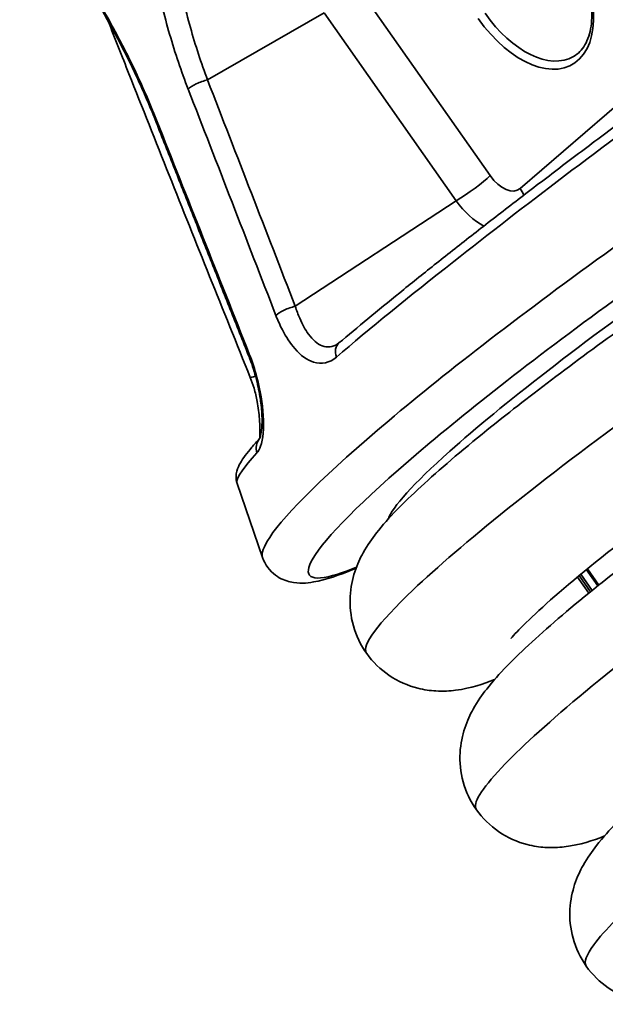
# Model space of a CAD drawing. Units: millimetres. Extents: x 31 to 2940, y 10 to 2075.
# Drawn here: x 1479 to 1488, y 785 to 800 of the extents above; entities that cross this region are included whole.
import ezdxf

# ---------------------------------------------------------------- set-up
doc = ezdxf.new("R2010")
doc.units = ezdxf.units.MM
doc.header["$LTSCALE"] = 5
doc.layers.add('Visible Edges(ISO)', color=7, linetype='Continuous', lineweight=35)
doc.layers.add('Visible Tangent Edges(ISO)', color=7, linetype='Continuous', lineweight=35)

msp = doc.modelspace()

# ---------------------------------------------------------------- linework, layer by layer
at = {"layer": 'Visible Edges(ISO)'}
for p, q in [((1482.3053, 792.9139), (1482.7137, 791.7231)), ((1487.9155, 791.529), (1488.0979, 791.2692)), ((1487.9535, 791.152), (1487.7717, 791.4107))]:
    msp.add_line(p, q, dxfattribs=at)
for points, knots in [([(1478.8194, 803.2276), (1478.8968, 803.0439), (1478.9783, 802.8572), (1479.1495, 802.4776), (1479.2392, 802.2848), (1479.4266, 801.8931), (1479.5244, 801.6942), (1479.7281, 801.2903), (1479.834, 801.0854), (1480.0539, 800.6697), (1480.1678, 800.4588), (1480.2858, 800.245)], [0.39209555, 0.39209555, 0.39209555, 0.39209555, 0.41236775, 0.41236775, 0.43263995, 0.43263995, 0.45291215, 0.45291215, 0.47318434, 0.47318434, 0.49345654, 0.49345654, 0.49345654, 0.49345654]), ([(1486.4409, 789.7657), (1486.2523, 789.6905), (1486.072, 789.6272), (1485.7218, 789.5818), (1485.6166, 789.5747), (1485.4071, 789.5867), (1485.3083, 789.6001), (1485.0529, 789.6651), (1484.8891, 789.7346), (1484.6082, 789.9267), (1484.4852, 790.0455), (1484.2903, 790.3166), (1484.2165, 790.472), (1484.1284, 790.7863), (1484.1132, 790.9486), (1484.1284, 791.2442), (1484.1582, 791.3797), (1484.235, 791.6151), (1484.2828, 791.7149), (1484.4004, 791.9268), (1484.4714, 792.0258), (1484.741, 792.3703), (1484.9675, 792.5963), (1485.5502, 793.1334), (1485.9051, 793.4364), (1486.9398, 794.2723), (1487.71, 794.8561), (1489.3451, 796.0295), (1490.2154, 796.6281), (1491.9928, 797.798), (1492.9211, 798.3839), (1494.7367, 799.4756), (1495.646, 799.9946), (1497.3501, 800.9047), (1498.163, 801.3047), (1499.6326, 801.9448), (1500.2916, 802.186), (1501.2171, 802.4063), (1501.5362, 802.4574), (1502.1136, 802.4473), (1502.3692, 802.4141), (1502.814, 802.2416), (1502.9986, 802.1365), (1503.3641, 801.8162), (1503.5312, 801.5742), (1503.7081, 801.1021), (1503.7399, 800.8742), (1503.733, 800.4284), (1503.6867, 800.2136), (1503.6146, 799.9918), (1503.6056, 799.9653), (1503.5963, 799.9391)], [6.1836982, 6.1836982, 6.1836982, 6.1836982, 6.4901849, 6.4901849, 6.5996949, 6.5996949, 6.681926, 6.681926, 6.8050104, 6.8050104, 6.9169887, 6.9169887, 7.0294061, 7.0294061, 7.141734, 7.141734, 7.2542641, 7.2542641, 7.3749446, 7.3749446, 7.5541481, 7.5541481, 8.0315241, 8.0315241, 8.5076351, 8.5076351, 9.2235045, 9.2235045, 9.8758829, 9.8758829, 10.5182039, 10.5182039, 11.1614305, 11.1614305, 11.8131024, 11.8131024, 12.4909088, 12.4909088, 12.8844918, 12.8844918, 13.159578, 13.159578, 13.3466186, 13.3466186, 13.5813139, 13.5813139, 13.7852086, 13.7852086, 14.0212743, 14.0212743, 14.0536633, 14.0536633, 14.0536633, 14.0536633]), ([(1487.5428, 801.744), (1487.6372, 801.6096), (1487.7209, 801.464), (1487.8581, 801.1657), (1487.9116, 801.013), (1487.9831, 800.7173), (1488.0012, 800.5742), (1488.0019, 800.3133), (1487.9846, 800.1954), (1487.9193, 799.9943), (1487.8711, 799.9122), (1487.7808, 799.8187), (1487.7468, 799.7921), (1487.7099, 799.7707)], [6.2831853, 6.2831853, 6.2831853, 6.2831853, 6.5954069, 6.5954069, 6.907613, 6.907613, 7.2183663, 7.2183663, 7.5274452, 7.5274452, 7.8426441, 7.8426441, 8.0068772, 8.0068772, 8.0068772, 8.0068772]), ([(1482.517, 794.6166), (1482.2988, 795.1576), (1482.0811, 795.6989), (1481.6468, 796.7819), (1481.4302, 797.3236), (1480.9982, 798.4077), (1480.7828, 798.95), (1480.4561, 799.7755), (1480.3443, 800.0584), (1480.2327, 800.3415)], [0, 0, 0, 0, 0.3505512, 0.3505512, 0.7011024, 0.7011024, 1.0516535, 1.0516535, 1.2344152, 1.2344152, 1.2344152, 1.2344152]), ([(1481.0058, 798.7159), (1480.9614, 798.8283), (1480.9159, 798.9389), (1480.8233, 799.1561), (1480.7762, 799.2628), (1480.6804, 799.4718), (1480.6319, 799.5742), (1480.534, 799.7742), (1480.4845, 799.8718), (1480.3853, 800.0622), (1480.3355, 800.1549), (1480.2858, 800.245)], [0, 0, 0, 0, 0.0771968, 0.0771968, 0.15439361, 0.15439361, 0.23159041, 0.23159041, 0.30878722, 0.30878722, 0.38598402, 0.38598402, 0.38598402, 0.38598402]), ([(1490.2344, 800.0166), (1489.9861, 799.837), (1489.7389, 799.657), (1489.2484, 799.298), (1489.0051, 799.1188), (1488.5242, 798.7626), (1488.2865, 798.5855), (1487.8186, 798.2347), (1487.5883, 798.0609), (1487.1366, 797.7179), (1486.9153, 797.5486), (1486.4831, 797.2159), (1486.2724, 797.0524), (1485.8628, 796.7323), (1485.664, 796.5757), (1485.2799, 796.2705), (1485.0946, 796.1219), (1484.7386, 795.8337), (1484.568, 795.6941), (1484.2426, 795.4249), (1484.0879, 795.2953), (1483.9417, 795.1712)], [-0.11333604, -0.11333604, -0.11333604, -0.11333604, -0.02882364, -0.02882364, 0.05568876, 0.05568876, 0.14020116, 0.14020116, 0.22471356, 0.22471356, 0.30922596, 0.30922596, 0.39373836, 0.39373836, 0.47825076, 0.47825076, 0.56276317, 0.56276317, 0.64727557, 0.64727557, 0.73178797, 0.73178797, 0.73178797, 0.73178797]), ([(1488.2061, 787.2532), (1488.0122, 787.1765), (1487.8294, 787.1108), (1487.4698, 787.0678), (1487.3663, 787.0619), (1487.1609, 787.0753), (1487.0642, 787.0891), (1486.8116, 787.1547), (1486.6486, 787.2247), (1486.3688, 787.4176), (1486.2463, 787.537), (1486.0525, 787.8089), (1485.9793, 787.9645), (1485.8925, 788.279), (1485.878, 788.4411), (1485.8942, 788.7362), (1485.9243, 788.8712), (1486.0016, 789.1061), (1486.0495, 789.2055), (1486.1678, 789.4177), (1486.2393, 789.5171), (1486.5128, 789.8652), (1486.7439, 790.0951), (1487.3361, 790.6389), (1487.6936, 790.9433), (1488.7327, 791.7809), (1489.5034, 792.3644), (1491.1395, 793.5373), (1492.0108, 794.136), (1493.7895, 795.3054), (1494.718, 795.8909), (1496.5332, 796.9811), (1497.4418, 797.499), (1499.1438, 798.4064), (1499.9552, 798.8048), (1501.4216, 799.4413), (1502.0787, 799.6806), (1503.0037, 799.8973), (1503.3236, 799.9472), (1503.9003, 799.9319), (1504.1531, 799.8964), (1504.5902, 799.7227), (1504.7704, 799.6184), (1505.1314, 799.3005), (1505.2974, 799.059), (1505.4735, 798.5875), (1505.505, 798.3596), (1505.4978, 797.9138), (1505.4512, 797.6989), (1505.3792, 797.4778), (1505.3704, 797.4519), (1505.3612, 797.4263)], [19.2600029, 19.2600029, 19.2600029, 19.2600029, 19.5738665, 19.5738665, 19.6800414, 19.6800414, 19.7602338, 19.7602338, 19.8828089, 19.8828089, 19.9948033, 19.9948033, 20.1072158, 20.1072158, 20.2195471, 20.2195471, 20.3320849, 20.3320849, 20.4530239, 20.4530239, 20.6335491, 20.6335491, 21.1180062, 21.1180062, 21.5940954, 21.5940954, 22.3078033, 22.3078033, 22.9599107, 22.9599107, 23.6022018, 23.6022018, 24.2454777, 24.2454777, 24.8973128, 24.8973128, 25.5756532, 25.5756532, 25.9705448, 25.9705448, 26.2412476, 26.2412476, 26.4244093, 26.4244093, 26.6584261, 26.6584261, 26.8623818, 26.8623818, 27.0986194, 27.0986194, 27.1302354, 27.1302354, 27.1302354, 27.1302354]), ([(1501.8248, 799.7042), (1501.8248, 799.7042), (1501.7815, 799.7035), (1501.6076, 799.6767), (1501.4465, 799.6405), (1500.9767, 799.4998), (1500.6292, 799.3734), (1499.7453, 799.0047), (1499.1719, 798.7369), (1497.8683, 798.0763), (1497.1113, 797.6643), (1495.5272, 796.7532), (1494.6789, 796.2397), (1493.0113, 795.1862), (1492.1721, 794.6327), (1490.6153, 793.5651), (1489.8788, 793.0378), (1488.607, 792.0867), (1488.054, 791.6497), (1487.217, 790.9441), (1486.9085, 790.6515), (1486.73, 790.4553), (1486.7044, 790.422), (1486.7044, 790.422)], [162.0299258, 162.0299258, 162.0299258, 162.0299258, 162.229542, 162.229542, 162.5157502, 162.5157502, 162.9145522, 162.9145522, 163.4146536, 163.4146536, 163.9740448, 163.9740448, 164.5602866, 164.5602866, 165.157742, 165.157742, 165.7588391, 165.7588391, 166.3572328, 166.3572328, 166.939037, 166.939037, 167.127336, 167.127336, 167.127336, 167.127336]), ([(1481.0058, 798.7159), (1481.1047, 798.4654), (1481.2037, 798.2149), (1481.4018, 797.714), (1481.5009, 797.4635), (1481.6991, 796.9626), (1481.7983, 796.7122), (1481.9967, 796.2113), (1482.096, 795.9609), (1482.2946, 795.46), (1482.3939, 795.2096), (1482.4933, 794.9592)], [0, 0, 0, 0, 0.16900098, 0.16900098, 0.33800196, 0.33800196, 0.50700294, 0.50700294, 0.67600392, 0.67600392, 0.8450049, 0.8450049, 0.8450049, 0.8450049]), ([(1489.9711, 784.7404), (1489.7765, 784.6636), (1489.5933, 784.5976), (1489.2324, 784.5548), (1489.1291, 784.5491), (1488.9244, 784.5627), (1488.8279, 784.5766), (1488.5757, 784.6422), (1488.4128, 784.7124), (1488.1332, 784.9053), (1488.0107, 785.0249), (1487.8171, 785.2968), (1487.744, 785.4525), (1487.6574, 785.767), (1487.6429, 785.9291), (1487.6593, 786.2241), (1487.6894, 786.3591), (1487.7668, 786.5938), (1487.8147, 786.6932), (1487.9331, 786.9054), (1488.0047, 787.0049), (1488.2787, 787.3536), (1488.5106, 787.584), (1489.1042, 788.1288), (1489.4621, 788.4334), (1490.5018, 789.2713), (1491.2726, 789.8547), (1492.9089, 791.0275), (1493.7803, 791.6262), (1495.5591, 792.7956), (1496.4877, 793.381), (1498.3028, 794.471), (1499.2113, 794.9888), (1500.913, 795.8958), (1501.7242, 796.2939), (1503.1902, 796.9299), (1503.8469, 797.1688), (1504.7719, 797.3851), (1505.0919, 797.4348), (1505.6685, 797.4187), (1505.9209, 797.3829), (1506.3568, 797.209), (1506.5364, 797.1048), (1506.8967, 796.7873), (1507.0625, 796.5458), (1507.2386, 796.0744), (1507.27, 795.8465), (1507.2627, 795.4006), (1507.2161, 795.1858), (1507.1441, 794.9648), (1507.1353, 794.939), (1507.1262, 794.9136)], [32.3365533, 32.3365533, 32.3365533, 32.3365533, 32.6513919, 32.6513919, 32.7571365, 32.7571365, 32.8370635, 32.8370635, 32.9595696, 32.9595696, 33.0715661, 33.0715661, 33.1839779, 33.1839779, 33.2963096, 33.2963096, 33.4088487, 33.4088487, 33.5298267, 33.5298267, 33.7105505, 33.7105505, 34.196067, 34.196067, 34.6721334, 34.6721334, 35.3855269, 35.3855269, 36.0375948, 36.0375948, 36.6798816, 36.6798816, 37.3231648, 37.3231648, 37.9750243, 37.9750243, 38.6534446, 38.6534446, 39.0485316, 39.0485316, 39.3185831, 39.3185831, 39.5011793, 39.5011793, 39.735095, 39.735095, 39.9390599, 39.9390599, 40.1753266, 40.1753266, 40.2068129, 40.2068129, 40.2068129, 40.2068129]), ([(1483.9197, 795.1546), (1483.9211, 795.1555), (1483.9225, 795.1565), (1483.9253, 795.1584), (1483.9267, 795.1594), (1483.9296, 795.1615), (1483.931, 795.1626), (1483.934, 795.1649), (1483.9355, 795.1661), (1483.9386, 795.1686), (1483.9401, 795.1698), (1483.9417, 795.1712)], [0.371952431, 0.371952431, 0.371952431, 0.371952431, 0.375797915, 0.375797915, 0.379643399, 0.379643399, 0.383488884, 0.383488884, 0.387334368, 0.387334368, 0.391179852, 0.391179852, 0.391179852, 0.391179852]), ([(1482.6656, 793.6332), (1482.6656, 793.6332), (1482.6664, 793.6343), (1482.6709, 793.6437), (1482.6774, 793.6603), (1482.6908, 793.7148), (1482.6976, 793.7563), (1482.7065, 793.8634), (1482.7079, 793.9316), (1482.7013, 794.089), (1482.6926, 794.1793), (1482.6633, 794.3746), (1482.6418, 794.4801), (1482.5858, 794.6975), (1482.5504, 794.8092), (1482.5049, 794.9294), (1482.4991, 794.9444), (1482.4933, 794.9592)], [0.02340115, 0.02340115, 0.02340115, 0.02340115, 0.03858121, 0.03858121, 0.08131934, 0.08131934, 0.13303087, 0.13303087, 0.19203216, 0.19203216, 0.25626951, 0.25626951, 0.32586908, 0.32586908, 0.40145895, 0.40145895, 0.41229995, 0.41229995, 0.41229995, 0.41229995]), ([(1482.517, 794.6166), (1482.5398, 794.5601), (1482.5599, 794.5016), (1482.5981, 794.3718), (1482.6148, 794.3006), (1482.6464, 794.1333), (1482.6578, 794.0394), (1482.6731, 793.8396), (1482.6742, 793.7371), (1482.671, 793.6448)], [0, 0, 0, 0, 0.04178188, 0.04178188, 0.09281389, 0.09281389, 0.16570964, 0.16570964, 0.25858887, 0.25858887, 0.25858887, 0.25858887]), ([(1482.667, 793.6357), (1482.6208, 793.5861), (1482.5789, 793.5394), (1482.5019, 793.4491), (1482.4673, 793.4058), (1482.4062, 793.3229), (1482.3799, 793.2834), (1482.3346, 793.2028), (1482.3151, 793.1621), (1482.288, 793.0605), (1482.2779, 792.9936), (1482.3053, 792.9139)], [1.08938269, 1.08938269, 1.08938269, 1.08938269, 1.14602076, 1.14602076, 1.20481555, 1.20481555, 1.26361033, 1.26361033, 1.32240512, 1.32240512, 1.38119991, 1.38119991, 1.38119991, 1.38119991]), ([(1484.2164, 791.554), (1484.2073, 791.5502), (1484.1982, 791.5464), (1483.9399, 791.4387), (1483.7346, 791.3671), (1483.4208, 791.3127), (1483.3083, 791.2983), (1483.0852, 791.3498), (1483.0023, 791.3804), (1482.8307, 791.507), (1482.7508, 791.6149), (1482.7137, 791.7231)], [6.34541688, 6.34541688, 6.34541688, 6.34541688, 6.36014681, 6.36014681, 6.76857814, 6.76857814, 6.99883805, 6.99883805, 7.10782729, 7.10782729, 7.22909797, 7.22909797, 7.22909797, 7.22909797])]:
    msp.add_open_spline(points, degree=3, knots=knots, dxfattribs=at)
at = {"layer": 'Visible Tangent Edges(ISO)'}
for p, q in [((1486.3692, 797.8579), (1484.249, 800.8763)), ((1490.4059, 800.7194), (1486.8536, 797.6521)), ((1481.8302, 799.3948), (1483.7021, 800.4727)), ((1483.7021, 800.4727), (1485.8222, 797.4543)), ((1485.8222, 797.4543), (1483.2394, 795.7591)), ((1488.1137, 791.2819), (1487.9311, 791.5418)), ((1487.9825, 791.1756), (1487.8006, 791.4346)), ((1487.8275, 791.4569), (1488.0096, 791.1977))]:
    msp.add_line(p, q, dxfattribs=at)
for centre, major_axis, ratio, start_param, end_param in [((1486.8642, 801.0723), (0.825, -1.4289), 0.5773503, 4.8652846, 8.0068772), ((1486.9349, 801.1131), (0.775, -1.3423), 0.5773503, 4.8652846, 6.2831853), ((1480.5046, 800.3658), (-0.2189, -0.1208), 0.5799374, 5.8982664, 6.2831853), ((1481.7335, 799.295), (0.2331, 0.0904), 0.2690439, 1.0416051, 2.6190858), ((1481.2383, 798.8078), (-0.2325, -0.0918), 0.2931262, 5.907418, 6.2831853), ((1486.0156, 797.6538), (0.4092, 0.2874), 0.1243529, 4.1350002, 5.6621632), ((1486.5778, 798.0674), (-0.2496, 0.4339), 0.5770751, 1.7263633, 3.2522276), ((1486.5, 797.448), (-0.3268, 0.3784), 0.8115809, 4.3114744, 4.5586624), ((1486.2243, 797.8633), (0.5247, -0.8516), 0.5620468, 4.850131, 5.5112649), ((1483.1427, 795.6594), (0.2331, 0.0904), 0.2690432, 1.0416048, 2.6183848), ((1484.1035, 794.9806), (-0.1618, 0.1906), 0.7833834, 0, 1.1417774), ((1482.7256, 795.0514), (-0.2324, -0.0922), 0.2921366, 5.8805341, 6.2831853), ((1482.7488, 794.7101), (-0.2319, -0.0935), 0.0599664, 0, 0.8531615), ((1482.8548, 793.4705), (-0.1826, 0.1708), 0.9495032, 0.0348838, 1.0561283)]:
    msp.add_ellipse(centre, major_axis=major_axis, ratio=ratio, start_param=start_param, end_param=end_param, dxfattribs=at)
for points, knots in [([(1480.2755, 800.3016), (1480.0121, 800.7737), (1479.769, 801.2311), (1479.2703, 802.2217), (1479.0258, 802.7468), (1478.8134, 803.2477)], [-0.49345654, -0.49345654, -0.49345654, -0.49345654, -0.44821129, -0.44821129, -0.39209555, -0.39209555, -0.39209555, -0.39209555]), ([(1503.4253, 801.6954), (1503.3542, 801.7984), (1503.2226, 801.859), (1503.0303, 801.8746), (1502.4417, 801.9224), (1501.2866, 801.5496), (1499.7613, 800.8377), (1498.2371, 800.1262), (1496.3502, 799.0797), (1494.4275, 797.8999), (1492.4723, 796.7001), (1490.4893, 795.3685), (1488.8335, 794.1662), (1487.198, 792.9786), (1485.8892, 791.9232), (1485.1324, 791.2049), (1484.5576, 790.6593), (1484.3033, 790.3105), (1484.3807, 790.1947)], [83.1052825, 83.1052825, 83.1052825, 83.1052825, 83.3062286, 83.3062286, 83.3062286, 83.9212177, 83.9212177, 83.9212177, 84.5357678, 84.5357678, 84.5357678, 85.1607206, 85.1607206, 85.1607206, 85.7779958, 85.7779958, 85.7779958, 86.2468752, 86.2468752, 86.2468752, 86.2468752]), ([(1481.8302, 799.3948), (1481.7282, 799.6671), (1481.6358, 799.9496), (1481.4738, 800.5269), (1481.4043, 800.8218), (1481.3488, 801.1191)], [-0.37975654, -0.37975654, -0.37975654, -0.37975654, -0.18987827, -0.18987827, 0, 0, 0, 0]), ([(1480.9989, 801.0513), (1481.059, 800.7397), (1481.1342, 800.431), (1481.3093, 799.8273), (1481.4092, 799.5322), (1481.5193, 799.248)], [0, 0, 0, 0, 0.18987827, 0.18987827, 0.37975654, 0.37975654, 0.37975654, 0.37975654]), ([(1481.0121, 798.7473), (1480.899, 799.0332), (1480.7788, 799.3078), (1480.5307, 799.8278), (1480.4028, 800.0732), (1480.2755, 800.3016)], [0, 0, 0, 0, 0.19299201, 0.19299201, 0.38598402, 0.38598402, 0.38598402, 0.38598402]), ([(1483.9004, 794.9446), (1484.4271, 795.393), (1485.0648, 795.9126), (1486.8857, 797.348), (1488.1801, 798.3282), (1489.7934, 799.5095), (1490.0525, 799.698), (1490.3128, 799.8863)], [-0.73178797, -0.73178797, -0.73178797, -0.73178797, -0.43185275, -0.43185275, 0.02650953, 0.02650953, 0.11333604, 0.11333604, 0.11333604, 0.11333604]), ([(1492.7579, 799.6769), (1491.2354, 798.7098), (1489.7113, 797.6775), (1486.9341, 795.6821), (1485.6913, 794.7232), (1483.7493, 793.0892), (1483.0844, 792.4338), (1482.7294, 791.8991), (1482.6917, 791.7902), (1482.7147, 791.7238)], [-10.9019188, -10.9019188, -10.9019188, -10.9019188, -9.8596587, -9.8596587, -8.7908013, -8.7908013, -7.6662065, -7.6662065, -7.229098, -7.229098, -7.229098, -7.229098]), ([(1483.2394, 795.7591), (1483.0045, 796.3651), (1482.7697, 796.971), (1482.2999, 798.1829), (1482.065, 798.7888), (1481.8302, 799.3948)], [0, 0, 0, 0, 0.40485251, 0.40485251, 0.80970501, 0.80970501, 0.80970501, 0.80970501]), ([(1505.1895, 799.182), (1505.0742, 799.3458), (1504.8047, 799.4013), (1504.3862, 799.3429), (1503.5858, 799.2312), (1502.2439, 798.7037), (1500.5901, 797.8694), (1498.9369, 797.0354), (1496.9796, 795.8992), (1495.058, 794.6786), (1493.137, 793.4584), (1491.2603, 792.1599), (1489.753, 791.0298), (1488.2461, 789.9001), (1487.1152, 788.9443), (1486.5519, 788.3478), (1486.2204, 787.9969), (1486.0864, 787.7715), (1486.1472, 787.683)], [76.8220972, 76.8220972, 76.8220972, 76.8220972, 77.1436645, 77.1436645, 77.1436645, 77.7586287, 77.7586287, 77.7586287, 78.3733688, 78.3733688, 78.3733688, 78.9878965, 78.9878965, 78.9878965, 79.6022235, 79.6022235, 79.6022235, 79.9636899, 79.9636899, 79.9636899, 79.9636899]), ([(1481.5193, 799.248), (1481.7542, 798.6421), (1481.9891, 798.0362), (1482.4589, 796.8243), (1482.6938, 796.2184), (1482.9286, 795.6124)], [-0.80970501, -0.80970501, -0.80970501, -0.80970501, -0.40485251, -0.40485251, 0, 0, 0, 0]), ([(1484.222, 791.568), (1484.0736, 791.5074), (1483.9454, 791.4626), (1483.4404, 791.3267), (1483.3445, 791.4457), (1483.8068, 792.1384), (1484.4439, 792.7639), (1486.3077, 794.3267), (1487.5012, 795.245), (1490.2044, 797.1821), (1491.7119, 798.1991), (1493.2146, 799.148)], [6.390354, 6.390354, 6.390354, 6.390354, 6.6595134, 6.6595134, 7.6662065, 7.6662065, 8.7908013, 8.7908013, 9.8596587, 9.8596587, 10.9290224, 10.9290224, 10.9290224, 10.9290224]), ([(1482.5013, 794.9932), (1482.2526, 795.6188), (1482.0042, 796.2445), (1481.5077, 797.4959), (1481.2598, 798.1216), (1481.0121, 798.7473)], [-0.8450049, -0.8450049, -0.8450049, -0.8450049, -0.42250245, -0.42250245, 0, 0, 0, 0]), ([(1484.7353, 792.3447), (1484.7955, 792.5318), (1485.1306, 792.9067), (1485.721, 793.433), (1486.5439, 794.1665), (1487.8585, 795.1899), (1489.4218, 796.2923), (1490.3411, 796.9405), (1491.3428, 797.6142), (1492.3599, 798.2638)], [3.428358, 3.428358, 3.428358, 3.428358, 3.8867709, 3.8867709, 3.8867709, 4.5257331, 4.5257331, 4.5257331, 4.9014412, 4.9014412, 4.9014412, 4.9014412]), ([(1506.9556, 796.6699), (1506.7957, 796.8927), (1506.3447, 796.911), (1505.6302, 796.7207), (1504.6274, 796.4536), (1503.1102, 795.7773), (1501.342, 794.8288), (1499.5749, 793.8808), (1497.5652, 792.6658), (1495.665, 791.4178), (1493.7659, 790.1704), (1491.9849, 788.8963), (1490.6325, 787.8399), (1489.2808, 786.7841), (1488.3634, 785.9511), (1488.035, 785.5057), (1487.9115, 785.3382), (1487.8715, 785.2258), (1487.9119, 785.17)], [70.5389119, 70.5389119, 70.5389119, 70.5389119, 70.9791068, 70.9791068, 70.9791068, 71.5969622, 71.5969622, 71.5969622, 72.2144743, 72.2144743, 72.2144743, 72.8316554, 72.8316554, 72.8316554, 73.4485176, 73.4485176, 73.4485176, 73.6805045, 73.6805045, 73.6805045, 73.6805045]), ([(1483.9198, 795.1548), (1483.8401, 795.1028), (1483.7545, 795.0924), (1483.5942, 795.1537), (1483.5191, 795.2197), (1483.3997, 795.3832), (1483.3521, 795.4697), (1483.2843, 795.6271), (1483.2605, 795.6917), (1483.2394, 795.7591)], [-0.37195243, -0.37195243, -0.37195243, -0.37195243, -0.25316606, -0.25316606, -0.14064781, -0.14064781, -0.05409531, -0.05409531, 0, 0, 0, 0]), ([(1482.9286, 795.6124), (1482.96, 795.5315), (1482.9948, 795.4541), (1483.0927, 795.2661), (1483.1602, 795.1634), (1483.3267, 794.9708), (1483.4292, 794.8943), (1483.6601, 794.8216), (1483.7891, 794.8498), (1483.9004, 794.9446)], [0, 0, 0, 0, 0.05409531, 0.05409531, 0.14064781, 0.14064781, 0.25316606, 0.25316606, 0.39117985, 0.39117985, 0.39117985, 0.39117985]), ([(1482.6238, 793.4037), (1482.6465, 793.4281), (1482.6666, 793.4645), (1482.7203, 793.6233), (1482.7375, 793.7987), (1482.7144, 794.197), (1482.6795, 794.4111), (1482.5903, 794.7476), (1482.5485, 794.8744), (1482.5013, 794.9932)], [0, 0, 0, 0, 0.06219234, 0.06219234, 0.20374797, 0.20374797, 0.33208765, 0.33208765, 0.41229995, 0.41229995, 0.41229995, 0.41229995]), ([(1482.3053, 792.9139), (1482.3027, 792.9213), (1482.3016, 792.9297), (1482.3046, 793.0203), (1482.4131, 793.177), (1482.6238, 793.4037)], [-1.38119991, -1.38119991, -1.38119991, -1.38119991, -1.35056766, -1.35056766, -1.08722597, -1.08722597, -1.08722597, -1.08722597])]:
    msp.add_open_spline(points, degree=3, knots=knots, dxfattribs=at)

doc.saveas('drawing.dxf')
